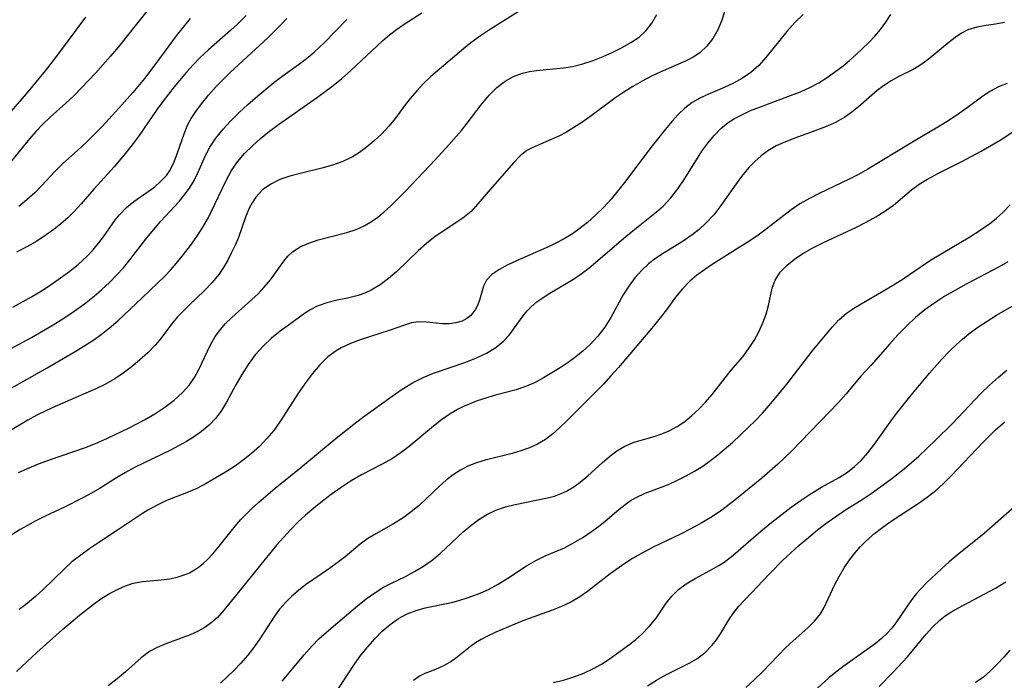
# Model space of a CAD drawing. Extents: x 1651516 to 1654918, y 3174705 to 3177899.
# Drawn here: x 1652975 to 1653129, y 3175330 to 3175434 of the extents above; entities that cross this region are included whole.
import ezdxf

# ---------------------------------------------------------------- set-up
doc = ezdxf.new("R2010")
doc.units = 0

msp = doc.modelspace()

# ---------------------------------------------------------------- linework, layer by layer
at = {"layer": 'Unknown_Line_Type', "color": 0}
for points in [[(1653054.38, 3175436.08, 1828), (1653048.35, 3175432.3, 1828), (1653046.79, 3175431.26, 1828), (1653045.29, 3175430.17, 1828), (1653044.15, 3175429.25, 1828), (1653039.99, 3175425.72, 1828), (1653039.03, 3175424.88, 1828), (1653037.89, 3175423.79, 1828), (1653036.81, 3175422.64, 1828), (1653035.79, 3175421.45, 1828), (1653034.84, 3175420.24, 1828), (1653033.48, 3175418.39, 1828), (1653032.46, 3175417.14, 1828), (1653031.35, 3175415.95, 1828), (1653030.17, 3175414.83, 1828), (1653028.92, 3175413.78, 1828), (1653027.88, 3175413.02, 1828), (1653026.79, 3175412.34, 1828), (1653025.25, 3175411.61, 1828), (1653023.64, 3175411.03, 1828), (1653021.96, 3175410.56, 1828), (1653018.58, 3175409.75, 1828), (1653016.95, 3175409.31, 1828), (1653015.4, 3175408.77, 1828), (1653013.96, 3175408.07, 1828), (1653012.7, 3175407.16, 1828), (1653011.65, 3175406.05, 1828), (1653011.05, 3175405.14, 1828), (1653010.66, 3175404.42, 1828), (1653010.03, 3175402.91, 1828), (1653008.9, 3175399.7, 1828), (1653008.4, 3175398.53, 1828), (1653007.85, 3175397.36, 1828), (1653007.24, 3175396.17, 1828), (1653006.57, 3175395.02, 1828), (1653005.82, 3175393.91, 1828), (1653004.75, 3175392.63, 1828), (1653003.58, 3175391.42, 1828), (1653001.13, 3175389.08, 1828), (1653000.25, 3175388.2, 1828), (1652999.4, 3175387.3, 1828), (1652998.6, 3175386.37, 1828), (1652996.59, 3175383.72, 1828), (1652995.9, 3175382.89, 1828), (1652994.73, 3175381.68, 1828), (1652993.45, 3175380.53, 1828), (1652992.11, 3175379.44, 1828), (1652990.87, 3175378.48, 1828), (1652989.57, 3175377.59, 1828), (1652988.12, 3175376.77, 1828), (1652986.6, 3175376.02, 1828), (1652980.21, 3175373.3, 1828), (1652978.78, 3175372.62, 1828), (1652977.37, 3175371.91, 1828), (1652975.94, 3175371.13, 1828), (1652973.22, 3175369.54, 1828)], [(1652994.78, 3175435.38, 1816), (1652991.35, 3175431.05, 1816), (1652990.12, 3175429.54, 1816), (1652988.87, 3175428.06, 1816), (1652986.53, 3175425.42, 1816), (1652984.37, 3175423.12, 1816), (1652983.13, 3175421.86, 1816), (1652981.91, 3175420.73, 1816), (1652979.46, 3175418.52, 1816), (1652978.27, 3175417.38, 1816), (1652977.21, 3175416.29, 1816), (1652976.21, 3175415.15, 1816), (1652975.25, 3175414, 1816), (1652973.25, 3175411.49, 1816)], [(1652970.17, 3175374.38, 1826), (1652978.96, 3175379.35, 1826), (1652983.35, 3175381.9, 1826), (1652986.13, 3175383.62, 1826), (1652987.43, 3175384.53, 1826), (1652988.75, 3175385.58, 1826), (1652990.02, 3175386.7, 1826), (1652993.87, 3175390.27, 1826), (1652997.45, 3175393.74, 1826), (1652998.28, 3175394.62, 1826), (1652999.23, 3175395.71, 1826), (1653000.34, 3175397.07, 1826), (1653001.41, 3175398.47, 1826), (1653002.42, 3175399.89, 1826), (1653003.36, 3175401.35, 1826), (1653004.21, 3175402.84, 1826), (1653004.65, 3175403.71, 1826), (1653006.98, 3175408.63, 1826), (1653007.83, 3175410.18, 1826), (1653008.78, 3175411.55, 1826), (1653009.88, 3175412.84, 1826), (1653011.09, 3175414.07, 1826), (1653012.39, 3175415.23, 1826), (1653013.76, 3175416.33, 1826), (1653015.17, 3175417.38, 1826), (1653021.3, 3175421.68, 1826), (1653023.55, 3175423.32, 1826), (1653025.05, 3175424.54, 1826), (1653026.51, 3175425.82, 1826), (1653031.44, 3175430.47, 1826), (1653032.54, 3175431.41, 1826), (1653033.67, 3175432.26, 1826), (1653034.84, 3175433.07, 1826), (1653037.61, 3175434.89, 1826)], [(1653084.99, 3175435, 1832), (1653084.57, 3175433.7, 1832), (1653083.93, 3175432.23, 1832), (1653083.14, 3175430.87, 1832), (1653082.2, 3175429.66, 1832), (1653081.1, 3175428.62, 1832), (1653080.09, 3175427.94, 1832), (1653078.98, 3175427.36, 1832), (1653075, 3175425.62, 1832), (1653073.57, 3175424.95, 1832), (1653072.09, 3175424.18, 1832), (1653070.64, 3175423.35, 1832), (1653069.22, 3175422.45, 1832), (1653067.82, 3175421.51, 1832), (1653063.93, 3175418.61, 1832), (1653062.63, 3175417.69, 1832), (1653061.42, 3175416.92, 1832), (1653060.23, 3175416.22, 1832), (1653059.04, 3175415.59, 1832), (1653057.88, 3175415.03, 1832), (1653054.89, 3175413.77, 1832), (1653054.05, 3175413.31, 1832), (1653053, 3175412.47, 1832), (1653052.01, 3175411.45, 1832), (1653048.31, 3175407.24, 1832), (1653046.4, 3175404.96, 1832), (1653045.32, 3175403.8, 1832), (1653044.04, 3175402.76, 1832), (1653039.7, 3175399.87, 1832), (1653038.33, 3175398.8, 1832), (1653037.02, 3175397.65, 1832), (1653033.68, 3175394.4, 1832), (1653032.42, 3175393.29, 1832), (1653031.1, 3175392.29, 1832), (1653029.71, 3175391.46, 1832), (1653028.69, 3175391.01, 1832), (1653027.63, 3175390.65, 1832), (1653026, 3175390.24, 1832), (1653024.36, 3175389.9, 1832), (1653022.77, 3175389.52, 1832), (1653021.26, 3175388.98, 1832), (1653020.24, 3175388.44, 1832), (1653019.26, 3175387.81, 1832), (1653016.88, 3175386.12, 1832), (1653015.46, 3175385.09, 1832), (1653014.07, 3175383.97, 1832), (1653012.76, 3175382.74, 1832), (1653011.55, 3175381.36, 1832), (1653010.45, 3175379.87, 1832), (1653009.44, 3175378.3, 1832), (1653008.51, 3175376.69, 1832), (1653007.04, 3175373.95, 1832), (1653006.25, 3175372.66, 1832), (1653005.36, 3175371.45, 1832), (1653004.32, 3175370.37, 1832), (1653003.15, 3175369.39, 1832), (1653001.89, 3175368.49, 1832), (1653000.79, 3175367.81, 1832), (1652999.66, 3175367.16, 1832), (1652998.29, 3175366.46, 1832), (1652994.06, 3175364.43, 1832), (1652992.66, 3175363.72, 1832), (1652991.23, 3175362.94, 1832), (1652989.82, 3175362.1, 1832), (1652987.26, 3175360.5, 1832), (1652985.93, 3175359.73, 1832), (1652984.57, 3175358.98, 1832), (1652981.81, 3175357.6, 1832), (1652978.65, 3175356.11, 1832), (1652977.1, 3175355.33, 1832), (1652975.92, 3175354.69, 1832), (1652974.78, 3175354.03, 1832), (1652971.54, 3175352.03, 1832)], [(1652973.24, 3175382.28, 1824), (1652976.51, 3175384.09, 1824), (1652979.91, 3175386.08, 1824), (1652981.58, 3175387.12, 1824), (1652983.21, 3175388.2, 1824), (1652984.81, 3175389.33, 1824), (1652986.34, 3175390.53, 1824), (1652987.56, 3175391.58, 1824), (1652988.73, 3175392.68, 1824), (1652989.84, 3175393.82, 1824), (1652990.91, 3175394.99, 1824), (1652991.91, 3175396.2, 1824), (1652994.58, 3175399.69, 1824), (1652995.66, 3175400.99, 1824), (1652996.76, 3175402.26, 1824), (1652999.62, 3175405.36, 1824), (1653000.44, 3175406.32, 1824), (1653001.25, 3175407.45, 1824), (1653001.96, 3175408.63, 1824), (1653002.59, 3175409.92, 1824), (1653003.76, 3175412.55, 1824), (1653004.42, 3175413.83, 1824), (1653005.38, 3175415.28, 1824), (1653006.5, 3175416.65, 1824), (1653007.73, 3175417.98, 1824), (1653009.04, 3175419.28, 1824), (1653010.41, 3175420.54, 1824), (1653011.94, 3175421.89, 1824), (1653013.18, 3175422.93, 1824), (1653014.43, 3175423.94, 1824), (1653015.72, 3175424.91, 1824), (1653018.87, 3175427.19, 1824), (1653019.82, 3175427.92, 1824), (1653020.74, 3175428.69, 1824), (1653022.32, 3175430.15, 1824), (1653025.87, 3175433.81, 1824)], [(1652973.34, 3175419.43, 1814), (1652975.73, 3175422.2, 1814), (1652978.71, 3175425.81, 1814), (1652980.35, 3175427.9, 1814), (1652985.04, 3175434.17, 1814)], [(1652973.61, 3175388.82, 1822), (1652976.52, 3175390.45, 1822), (1652978.07, 3175391.39, 1822), (1652979.6, 3175392.37, 1822), (1652981.08, 3175393.39, 1822), (1652982.52, 3175394.45, 1822), (1652983.89, 3175395.56, 1822), (1652985.17, 3175396.74, 1822), (1652986.16, 3175397.77, 1822), (1652987.07, 3175398.86, 1822), (1652987.78, 3175399.82, 1822), (1652989.69, 3175402.54, 1822), (1652990.3, 3175403.29, 1822), (1652991.37, 3175404.39, 1822), (1652992.53, 3175405.35, 1822), (1652994.77, 3175406.89, 1822), (1652995.82, 3175407.67, 1822), (1652996.79, 3175408.51, 1822), (1652997.66, 3175409.44, 1822), (1652998.21, 3175410.23, 1822), (1652998.87, 3175411.55, 1822), (1652999.4, 3175412.97, 1822), (1653000.4, 3175415.93, 1822), (1653001.02, 3175417.4, 1822), (1653001.54, 3175418.34, 1822), (1653002.13, 3175419.27, 1822), (1653003.14, 3175420.65, 1822), (1653004.25, 3175421.99, 1822), (1653005.45, 3175423.32, 1822), (1653007.62, 3175425.51, 1822), (1653013.56, 3175431.01, 1822), (1653015.46, 3175432.89, 1822), (1653016.49, 3175433.97, 1822)], [(1652974.17, 3175331.82, 1836), (1652977.34, 3175334.82, 1836), (1652981.36, 3175338.38, 1836), (1652984.05, 3175340.65, 1836), (1652986.37, 3175342.48, 1836), (1652987.37, 3175343.18, 1836), (1652988.71, 3175344.01, 1836), (1652990.07, 3175344.72, 1836), (1652991.24, 3175345.23, 1836), (1652992.44, 3175345.62, 1836), (1652993.88, 3175345.89, 1836), (1652996.84, 3175346.16, 1836), (1652998.17, 3175346.34, 1836), (1652999.47, 3175346.63, 1836), (1653000.72, 3175347.04, 1836), (1653001.26, 3175347.28, 1836), (1653002.05, 3175347.72, 1836), (1653002.67, 3175348.14, 1836), (1653003.39, 3175348.72, 1836), (1653004.09, 3175349.37, 1836), (1653004.91, 3175350.24, 1836), (1653005.7, 3175351.17, 1836), (1653007.56, 3175353.5, 1836), (1653008.67, 3175354.85, 1836), (1653009.31, 3175355.58, 1836), (1653009.98, 3175356.3, 1836), (1653010.89, 3175357.2, 1836), (1653012.12, 3175358.32, 1836), (1653014.68, 3175360.48, 1836), (1653018.7, 3175363.76, 1836), (1653024.19, 3175368.32, 1836), (1653026.96, 3175370.51, 1836), (1653028.35, 3175371.55, 1836), (1653032.98, 3175374.92, 1836), (1653034.54, 3175376, 1836), (1653036.14, 3175376.98, 1836), (1653037.8, 3175377.83, 1836), (1653039.45, 3175378.51, 1836), (1653044.49, 3175380.21, 1836), (1653046.16, 3175380.87, 1836), (1653047.74, 3175381.63, 1836), (1653049.19, 3175382.51, 1836), (1653050.45, 3175383.54, 1836), (1653051.28, 3175384.46, 1836), (1653053.48, 3175387.49, 1836), (1653054.07, 3175388.21, 1836), (1653054.72, 3175388.88, 1836), (1653055.61, 3175389.65, 1836), (1653056.59, 3175390.35, 1836), (1653057.63, 3175391.01, 1836), (1653061.34, 3175393.22, 1836), (1653062.57, 3175394.03, 1836), (1653063.73, 3175394.91, 1836), (1653064.87, 3175395.84, 1836), (1653069.55, 3175399.89, 1836), (1653072, 3175401.88, 1836), (1653074.36, 3175403.71, 1836), (1653075.45, 3175404.66, 1836), (1653076.6, 3175405.91, 1836), (1653077.66, 3175407.31, 1836), (1653078.65, 3175408.79, 1836), (1653080.58, 3175411.87, 1836), (1653081.46, 3175413.2, 1836), (1653082.38, 3175414.47, 1836), (1653083.36, 3175415.67, 1836), (1653084.42, 3175416.77, 1836), (1653085.58, 3175417.73, 1836), (1653086.55, 3175418.34, 1836), (1653087.57, 3175418.88, 1836), (1653089.06, 3175419.56, 1836), (1653090.6, 3175420.17, 1836), (1653095.33, 3175421.91, 1836), (1653096.87, 3175422.52, 1836), (1653098.35, 3175423.19, 1836), (1653099.74, 3175423.92, 1836), (1653101.06, 3175424.77, 1836), (1653103.54, 3175426.56, 1836), (1653104.57, 3175427.41, 1836), (1653105.58, 3175428.33, 1836), (1653107.58, 3175430.24, 1836), (1653108.53, 3175431.22, 1836), (1653109.39, 3175432.24, 1836), (1653110.23, 3175433.43, 1836), (1653110.99, 3175434.61, 1836)], [(1653010.14, 3175434.46, 1820), (1653008.75, 3175433.11, 1820), (1653007.71, 3175432.15, 1820), (1653004.23, 3175429.08, 1820), (1653002.89, 3175427.83, 1820), (1653001.82, 3175426.74, 1820), (1653000.79, 3175425.6, 1820), (1652998.86, 3175423.31, 1820), (1652997.06, 3175421, 1820), (1652996.2, 3175419.81, 1820), (1652993.36, 3175415.67, 1820), (1652992.45, 3175414.44, 1820), (1652991.51, 3175413.23, 1820), (1652989.46, 3175410.79, 1820), (1652986.33, 3175407.33, 1820), (1652984.29, 3175404.97, 1820), (1652983.22, 3175403.79, 1820), (1652982.21, 3175402.8, 1820), (1652981.13, 3175401.85, 1820), (1652980.01, 3175400.96, 1820), (1652978.83, 3175400.12, 1820), (1652977.34, 3175399.15, 1820), (1652975.79, 3175398.26, 1820), (1652974.19, 3175397.45, 1820)], [(1652974.5, 3175362.94, 1830), (1652975.82, 3175363.55, 1830), (1652977.63, 3175364.3, 1830), (1652979.48, 3175364.97, 1830), (1652984.82, 3175366.84, 1830), (1652986.53, 3175367.51, 1830), (1652988.32, 3175368.28, 1830), (1652991.8, 3175369.97, 1830), (1652994.2, 3175371.21, 1830), (1652995.83, 3175372.16, 1830), (1652997.39, 3175373.18, 1830), (1652998.84, 3175374.27, 1830), (1653000.17, 3175375.45, 1830), (1653001.23, 3175376.65, 1830), (1653002.02, 3175377.81, 1830), (1653002.7, 3175379.05, 1830), (1653004.55, 3175382.95, 1830), (1653005.29, 3175384.24, 1830), (1653005.93, 3175385.13, 1830), (1653006.85, 3175386.19, 1830), (1653007.86, 3175387.19, 1830), (1653011.02, 3175390.01, 1830), (1653011.99, 3175390.92, 1830), (1653012.91, 3175391.88, 1830), (1653013.92, 3175393.12, 1830), (1653016.02, 3175396.02, 1830), (1653016.67, 3175396.79, 1830), (1653017.38, 3175397.47, 1830), (1653018.58, 3175398.25, 1830), (1653019.94, 3175398.85, 1830), (1653021.41, 3175399.33, 1830), (1653025.9, 3175400.49, 1830), (1653027.34, 3175400.96, 1830), (1653028.72, 3175401.57, 1830), (1653029.75, 3175402.2, 1830), (1653030.75, 3175402.92, 1830), (1653031.71, 3175403.73, 1830), (1653032.74, 3175404.66, 1830), (1653033.76, 3175405.65, 1830), (1653035, 3175406.92, 1830), (1653039.68, 3175411.89, 1830), (1653041.85, 3175414.22, 1830), (1653043.81, 3175416.45, 1830), (1653044.73, 3175417.58, 1830), (1653046.91, 3175420.47, 1830), (1653048.16, 3175421.96, 1830), (1653049.36, 3175423.16, 1830), (1653050.65, 3175424.18, 1830), (1653051.96, 3175424.91, 1830), (1653053.36, 3175425.42, 1830), (1653054.45, 3175425.67, 1830), (1653055.58, 3175425.84, 1830), (1653059.8, 3175426.25, 1830), (1653061.22, 3175426.47, 1830), (1653062.83, 3175426.88, 1830), (1653064.42, 3175427.41, 1830), (1653065.98, 3175428.04, 1830), (1653067.5, 3175428.72, 1830), (1653068.96, 3175429.43, 1830), (1653070.34, 3175430.2, 1830), (1653071.61, 3175431.07, 1830), (1653072.72, 3175432.08, 1830), (1653073.63, 3175433.27, 1830), (1653074.37, 3175434.6, 1830)], [(1653001.38, 3175433.99, 1818), (1653000.26, 3175432.64, 1818), (1652999.18, 3175431.25, 1818), (1652995.98, 3175426.92, 1818), (1652994.2, 3175424.6, 1818), (1652992.38, 3175422.39, 1818), (1652990.22, 3175419.93, 1818), (1652987.57, 3175417.08, 1818), (1652986.32, 3175415.81, 1818), (1652985.06, 3175414.58, 1818), (1652983.78, 3175413.4, 1818), (1652981.36, 3175411.23, 1818), (1652980.21, 3175410.12, 1818), (1652978.11, 3175407.82, 1818), (1652977.04, 3175406.7, 1818), (1652975.82, 3175405.59, 1818), (1652974.52, 3175404.59, 1818)], [(1653097.32, 3175434.62, 1834), (1653095.97, 3175433.34, 1834), (1653094.73, 3175431.95, 1834), (1653091.47, 3175427.89, 1834), (1653090.34, 3175426.65, 1834), (1653089.11, 3175425.53, 1834), (1653087.8, 3175424.62, 1834), (1653086.4, 3175423.85, 1834), (1653084.95, 3175423.18, 1834), (1653082.37, 3175422.11, 1834), (1653081.12, 3175421.53, 1834), (1653079.93, 3175420.83, 1834), (1653078.8, 3175419.97, 1834), (1653077.74, 3175418.97, 1834), (1653076.73, 3175417.86, 1834), (1653075.75, 3175416.69, 1834), (1653073.68, 3175414.04, 1834), (1653069.32, 3175408.32, 1834), (1653068.29, 3175407, 1834), (1653067.23, 3175405.71, 1834), (1653066.12, 3175404.47, 1834), (1653064.87, 3175403.24, 1834), (1653063.56, 3175402.09, 1834), (1653062.2, 3175401.02, 1834), (1653061.02, 3175400.21, 1834), (1653059.88, 3175399.53, 1834), (1653058.71, 3175398.91, 1834), (1653057.52, 3175398.33, 1834), (1653052.42, 3175396.06, 1834), (1653050.97, 3175395.38, 1834), (1653049.67, 3175394.68, 1834), (1653048.57, 3175393.92, 1834), (1653047.75, 3175393.06, 1834), (1653047.25, 3175392.08, 1834), (1653046.63, 3175389.93, 1834), (1653046.36, 3175389.21, 1834), (1653046.01, 3175388.51, 1834), (1653045.67, 3175387.99, 1834), (1653045.26, 3175387.53, 1834), (1653044.64, 3175387.03, 1834), (1653043.91, 3175386.65, 1834), (1653042.93, 3175386.35, 1834), (1653041.9, 3175386.2, 1834), (1653040.84, 3175386.19, 1834), (1653038.35, 3175386.5, 1834), (1653037.1, 3175386.54, 1834), (1653036.01, 3175386.36, 1834), (1653034.88, 3175386.02, 1834), (1653032.5, 3175385.16, 1834), (1653027.95, 3175383.71, 1834), (1653026.44, 3175383.15, 1834), (1653024.99, 3175382.46, 1834), (1653024.23, 3175382, 1834), (1653022.93, 3175381.03, 1834), (1653021.67, 3175379.81, 1834), (1653020.49, 3175378.44, 1834), (1653019.39, 3175376.97, 1834), (1653018.33, 3175375.42, 1834), (1653015.38, 3175370.86, 1834), (1653014.44, 3175369.53, 1834), (1653013.37, 3175368.25, 1834), (1653012.22, 3175367.04, 1834), (1653010.98, 3175365.93, 1834), (1653009.93, 3175365.09, 1834), (1653008.43, 3175364.02, 1834), (1653006.9, 3175363.03, 1834), (1653003.88, 3175361.22, 1834), (1653002.38, 3175360.44, 1834), (1653000.79, 3175359.78, 1834), (1652999.16, 3175359.17, 1834), (1652997.66, 3175358.56, 1834), (1652996.18, 3175357.87, 1834), (1652994.75, 3175357.08, 1834), (1652993.9, 3175356.55, 1834), (1652989.99, 3175353.91, 1834), (1652987.08, 3175352.02, 1834), (1652985.64, 3175351.05, 1834), (1652984.23, 3175350.04, 1834), (1652982.86, 3175348.96, 1834), (1652981.68, 3175347.91, 1834), (1652978.29, 3175344.62, 1834), (1652977.14, 3175343.56, 1834), (1652975.6, 3175342.27, 1834), (1652974.58, 3175341.51, 1834)], [(1653128.81, 3175433.33, 1838), (1653127.38, 3175433.09, 1838), (1653125.93, 3175432.89, 1838), (1653124.48, 3175432.63, 1838), (1653123.09, 3175432.19, 1838), (1653122.06, 3175431.66, 1838), (1653121.08, 3175431, 1838), (1653120.12, 3175430.26, 1838), (1653116.88, 3175427.57, 1838), (1653115.71, 3175426.71, 1838), (1653114.53, 3175425.98, 1838), (1653112.27, 3175424.88, 1838), (1653111.07, 3175424.24, 1838), (1653109.89, 3175423.47, 1838), (1653108.9, 3175422.71, 1838), (1653105.94, 3175420.15, 1838), (1653104.92, 3175419.32, 1838), (1653103.83, 3175418.55, 1838), (1653102.35, 3175417.72, 1838), (1653100.77, 3175417.01, 1838), (1653099.13, 3175416.38, 1838), (1653095.97, 3175415.26, 1838), (1653094.51, 3175414.68, 1838), (1653093.09, 3175414.04, 1838), (1653091.76, 3175413.27, 1838), (1653090.71, 3175412.5, 1838), (1653089.73, 3175411.63, 1838), (1653088.81, 3175410.67, 1838), (1653087.65, 3175409.26, 1838), (1653086.57, 3175407.77, 1838), (1653084.43, 3175404.74, 1838), (1653083.31, 3175403.29, 1838), (1653082.08, 3175401.94, 1838), (1653081.04, 3175400.99, 1838), (1653079.93, 3175400.12, 1838), (1653078.49, 3175399.15, 1838), (1653075.54, 3175397.33, 1838), (1653074.2, 3175396.45, 1838), (1653073.08, 3175395.59, 1838), (1653072.04, 3175394.62, 1838), (1653070.96, 3175393.43, 1838), (1653069.99, 3175392.13, 1838), (1653069.12, 3175390.77, 1838), (1653067.18, 3175387.19, 1838), (1653066.24, 3175385.7, 1838), (1653065.17, 3175384.29, 1838), (1653063.98, 3175382.97, 1838), (1653062.88, 3175381.97, 1838), (1653061.71, 3175381.03, 1838), (1653060.5, 3175380.15, 1838), (1653059.24, 3175379.32, 1838), (1653057.98, 3175378.53, 1838), (1653056.68, 3175377.76, 1838), (1653055.37, 3175377.05, 1838), (1653054.02, 3175376.45, 1838), (1653052.36, 3175375.89, 1838), (1653048.94, 3175374.99, 1838), (1653047.61, 3175374.59, 1838), (1653046.29, 3175374.15, 1838), (1653045, 3175373.64, 1838), (1653044.14, 3175373.27, 1838), (1653043.3, 3175372.85, 1838), (1653042.04, 3175372.11, 1838), (1653040.71, 3175371.19, 1838), (1653039.43, 3175370.18, 1838), (1653035.65, 3175367.04, 1838), (1653034.36, 3175366.06, 1838), (1653033.02, 3175365.17, 1838), (1653031.43, 3175364.27, 1838), (1653028.15, 3175362.59, 1838), (1653026.56, 3175361.64, 1838), (1653024.99, 3175360.61, 1838), (1653023.45, 3175359.51, 1838), (1653022.08, 3175358.48, 1838), (1653020.73, 3175357.4, 1838), (1653019.42, 3175356.28, 1838), (1653018.22, 3175355.17, 1838), (1653017.06, 3175354.01, 1838), (1653015.95, 3175352.81, 1838), (1653014.88, 3175351.58, 1838), (1653006.7, 3175341.45, 1838), (1653005.64, 3175340.29, 1838), (1653004.67, 3175339.44, 1838), (1653003.63, 3175338.69, 1838), (1653002.51, 3175338.06, 1838), (1653001.38, 3175337.56, 1838), (1652997.53, 3175336.15, 1838), (1652996.22, 3175335.6, 1838), (1652994.99, 3175334.93, 1838), (1652993.7, 3175333.99, 1838), (1652991.24, 3175331.79, 1838), (1652989.93, 3175330.67, 1838), (1652988.55, 3175329.59, 1838)], [(1653129.22, 3175423.82, 1840), (1653127.89, 3175423.3, 1840), (1653126.63, 3175422.62, 1840), (1653125.41, 3175421.81, 1840), (1653122.94, 3175419.98, 1840), (1653121.55, 3175419, 1840), (1653120.11, 3175418.04, 1840), (1653118.63, 3175417.11, 1840), (1653114.16, 3175414.49, 1840), (1653107.43, 3175410.42, 1840), (1653105.97, 3175409.6, 1840), (1653104.48, 3175408.82, 1840), (1653099.82, 3175406.6, 1840), (1653098.28, 3175405.82, 1840), (1653096.79, 3175404.97, 1840), (1653095.43, 3175404.05, 1840), (1653091.5, 3175401.03, 1840), (1653090.23, 3175400.1, 1840), (1653088.94, 3175399.21, 1840), (1653087.3, 3175398.14, 1840), (1653083.05, 3175395.49, 1840), (1653081.83, 3175394.68, 1840), (1653080.66, 3175393.83, 1840), (1653079.57, 3175392.91, 1840), (1653078.39, 3175391.69, 1840), (1653077.32, 3175390.37, 1840), (1653075.89, 3175388.41, 1840), (1653074.92, 3175387.13, 1840), (1653073.88, 3175385.86, 1840), (1653068.37, 3175379.38, 1840), (1653067.22, 3175378.07, 1840), (1653066.05, 3175376.8, 1840), (1653060.33, 3175371.04, 1840), (1653059.23, 3175369.98, 1840), (1653058.12, 3175369, 1840), (1653056.96, 3175368.12, 1840), (1653055.74, 3175367.37, 1840), (1653054.46, 3175366.79, 1840), (1653053.12, 3175366.33, 1840), (1653051.75, 3175365.93, 1840), (1653047.55, 3175364.89, 1840), (1653046.17, 3175364.49, 1840), (1653044.83, 3175363.97, 1840), (1653043.65, 3175363.34, 1840), (1653042.52, 3175362.59, 1840), (1653041.44, 3175361.75, 1840), (1653040.4, 3175360.84, 1840), (1653037.24, 3175357.87, 1840), (1653036.14, 3175356.94, 1840), (1653034.69, 3175355.89, 1840), (1653033.18, 3175354.94, 1840), (1653030.4, 3175353.36, 1840), (1653029.19, 3175352.61, 1840), (1653027.97, 3175351.72, 1840), (1653025.6, 3175349.77, 1840), (1653024.39, 3175348.84, 1840), (1653023.14, 3175347.94, 1840), (1653019.42, 3175345.36, 1840), (1653018.29, 3175344.5, 1840), (1653017.25, 3175343.6, 1840), (1653016.27, 3175342.62, 1840), (1653015.36, 3175341.58, 1840), (1653014.54, 3175340.49, 1840), (1653012.25, 3175336.95, 1840), (1653011.42, 3175335.74, 1840), (1653010.38, 3175334.38, 1840), (1653009.26, 3175333.08, 1840), (1653008.25, 3175332.01, 1840), (1653006.12, 3175329.99, 1840)], [(1653015.75, 3175330.3, 1842), (1653019.2, 3175334.43, 1842), (1653020.45, 3175335.85, 1842), (1653021.52, 3175336.92, 1842), (1653022.63, 3175337.95, 1842), (1653023.77, 3175338.94, 1842), (1653027.55, 3175342.12, 1842), (1653028.88, 3175343.17, 1842), (1653030.24, 3175344.14, 1842), (1653031.64, 3175345.01, 1842), (1653032.76, 3175345.61, 1842), (1653035.04, 3175346.71, 1842), (1653036.47, 3175347.47, 1842), (1653037.87, 3175348.3, 1842), (1653039.21, 3175349.23, 1842), (1653040.5, 3175350.3, 1842), (1653044.1, 3175353.67, 1842), (1653045.28, 3175354.68, 1842), (1653046.51, 3175355.6, 1842), (1653047.81, 3175356.4, 1842), (1653049.22, 3175357.06, 1842), (1653050.69, 3175357.57, 1842), (1653052.21, 3175357.97, 1842), (1653057.28, 3175358.98, 1842), (1653058.37, 3175359.28, 1842), (1653059.42, 3175359.65, 1842), (1653060.26, 3175360.05, 1842), (1653061.41, 3175360.74, 1842), (1653062.41, 3175361.46, 1842), (1653063.58, 3175362.44, 1842), (1653065.84, 3175364.49, 1842), (1653066.98, 3175365.47, 1842), (1653068.15, 3175366.35, 1842), (1653069.4, 3175367.08, 1842), (1653070.86, 3175367.68, 1842), (1653073.96, 3175368.58, 1842), (1653075.15, 3175368.98, 1842), (1653076.32, 3175369.47, 1842), (1653077.56, 3175370.15, 1842), (1653078.75, 3175370.96, 1842), (1653079.89, 3175371.87, 1842), (1653080.98, 3175372.87, 1842), (1653082.01, 3175373.95, 1842), (1653083.06, 3175375.17, 1842), (1653086.05, 3175378.94, 1842), (1653087.83, 3175381.05, 1842), (1653088.76, 3175382.31, 1842), (1653089.6, 3175383.63, 1842), (1653090.35, 3175384.98, 1842), (1653090.99, 3175386.36, 1842), (1653091.5, 3175387.75, 1842), (1653091.85, 3175389.1, 1842), (1653092.44, 3175391.79, 1842), (1653092.92, 3175393.07, 1842), (1653093.72, 3175394.29, 1842), (1653094.81, 3175395.41, 1842), (1653095.96, 3175396.35, 1842), (1653097.25, 3175397.22, 1842), (1653098.81, 3175398.11, 1842), (1653100.47, 3175398.94, 1842), (1653105.62, 3175401.35, 1842), (1653107.16, 3175402.13, 1842), (1653108.65, 3175402.96, 1842), (1653110.07, 3175403.84, 1842), (1653111.41, 3175404.79, 1842), (1653114.23, 3175407.15, 1842), (1653115.44, 3175408.04, 1842), (1653116.73, 3175408.85, 1842), (1653118.49, 3175409.8, 1842), (1653122.13, 3175411.6, 1842), (1653125.14, 3175413.22, 1842), (1653128.11, 3175414.96, 1842), (1653130.6, 3175416.55, 1842)], [(1653023.77, 3175327.97, 1844), (1653027.09, 3175332.97, 1844), (1653028.09, 3175334.36, 1844), (1653029.14, 3175335.71, 1844), (1653030.25, 3175336.96, 1844), (1653031.42, 3175338.12, 1844), (1653032.65, 3175339.18, 1844), (1653033.96, 3175340.1, 1844), (1653035.34, 3175340.85, 1844), (1653036.72, 3175341.38, 1844), (1653038.16, 3175341.79, 1844), (1653042.24, 3175342.64, 1844), (1653043.23, 3175342.88, 1844), (1653044.87, 3175343.38, 1844), (1653046.48, 3175343.98, 1844), (1653048.04, 3175344.68, 1844), (1653049.54, 3175345.48, 1844), (1653051.05, 3175346.43, 1844), (1653053.97, 3175348.36, 1844), (1653055.46, 3175349.21, 1844), (1653056.93, 3175349.9, 1844), (1653059.92, 3175351.17, 1844), (1653061.37, 3175351.94, 1844), (1653062.79, 3175352.8, 1844), (1653064.17, 3175353.73, 1844), (1653065.24, 3175354.51, 1844), (1653066.29, 3175355.32, 1844), (1653068.47, 3175357.16, 1844), (1653069.65, 3175358.11, 1844), (1653070.38, 3175358.62, 1844), (1653071.15, 3175359.07, 1844), (1653072.58, 3175359.73, 1844), (1653074.98, 3175360.61, 1844), (1653076.3, 3175361.14, 1844), (1653077.63, 3175361.75, 1844), (1653078.96, 3175362.42, 1844), (1653080.28, 3175363.16, 1844), (1653081.57, 3175363.97, 1844), (1653082.78, 3175364.83, 1844), (1653083.96, 3175365.74, 1844), (1653086.27, 3175367.7, 1844), (1653088.65, 3175369.92, 1844), (1653089.81, 3175371.08, 1844), (1653090.93, 3175372.26, 1844), (1653092.24, 3175373.74, 1844), (1653093.5, 3175375.24, 1844), (1653094.72, 3175376.77, 1844), (1653098.71, 3175381.93, 1844), (1653101.83, 3175385.69, 1844), (1653102.86, 3175386.82, 1844), (1653104.09, 3175387.86, 1844), (1653105.48, 3175388.82, 1844), (1653106.98, 3175389.72, 1844), (1653110.13, 3175391.51, 1844), (1653111.71, 3175392.46, 1844), (1653112.93, 3175393.26, 1844), (1653116.6, 3175395.78, 1844), (1653117.47, 3175396.33, 1844), (1653123.37, 3175399.82, 1844), (1653124.98, 3175400.84, 1844), (1653126.52, 3175401.91, 1844), (1653127.49, 3175402.68, 1844), (1653128.63, 3175403.73, 1844), (1653129.67, 3175404.84, 1844)], [(1653129.33, 3175395.9, 1846), (1653127.96, 3175395.13, 1846), (1653122.82, 3175392.4, 1846), (1653121.14, 3175391.48, 1846), (1653119.49, 3175390.52, 1846), (1653117.89, 3175389.51, 1846), (1653116.35, 3175388.41, 1846), (1653114.88, 3175387.18, 1846), (1653113.47, 3175385.87, 1846), (1653112.13, 3175384.5, 1846), (1653110.84, 3175383.09, 1846), (1653107.86, 3175379.71, 1846), (1653106.33, 3175378.03, 1846), (1653104.03, 3175375.26, 1846), (1653102.84, 3175373.89, 1846), (1653095.48, 3175366.3, 1846), (1653093.32, 3175364.25, 1846), (1653090.83, 3175362.07, 1846), (1653086.62, 3175358.65, 1846), (1653084.37, 3175356.93, 1846), (1653082.87, 3175355.93, 1846), (1653081.32, 3175355.01, 1846), (1653079.73, 3175354.14, 1846), (1653078.11, 3175353.33, 1846), (1653073.92, 3175351.34, 1846), (1653072.23, 3175350.45, 1846), (1653070.59, 3175349.48, 1846), (1653069.4, 3175348.72, 1846), (1653067.09, 3175347.08, 1846), (1653063.56, 3175344.35, 1846), (1653062.33, 3175343.5, 1846), (1653060.92, 3175342.69, 1846), (1653059.45, 3175341.99, 1846), (1653057.93, 3175341.37, 1846), (1653053.7, 3175339.84, 1846), (1653052.16, 3175339.24, 1846), (1653049.19, 3175337.97, 1846), (1653047.8, 3175337.31, 1846), (1653046.88, 3175336.83, 1846), (1653046.02, 3175336.31, 1846), (1653045.23, 3175335.73, 1846), (1653042.89, 3175333.85, 1846), (1653042.07, 3175333.28, 1846), (1653040.92, 3175332.65, 1846), (1653039.76, 3175332.14, 1846), (1653038.06, 3175331.49, 1846), (1653037.25, 3175331.09, 1846), (1653036.3, 3175330.41, 1846)], [(1653058.16, 3175330.09, 1848), (1653059.78, 3175330.48, 1848), (1653061.39, 3175330.97, 1848), (1653062.96, 3175331.57, 1848), (1653064.49, 3175332.29, 1848), (1653065.72, 3175332.99, 1848), (1653066.91, 3175333.76, 1848), (1653068.06, 3175334.57, 1848), (1653070.17, 3175336.11, 1848), (1653071.11, 3175336.85, 1848), (1653072, 3175337.62, 1848), (1653073.21, 3175338.86, 1848), (1653074.27, 3175340.19, 1848), (1653075.87, 3175342.53, 1848), (1653076.73, 3175343.62, 1848), (1653077.79, 3175344.65, 1848), (1653078.99, 3175345.56, 1848), (1653080.37, 3175346.38, 1848), (1653083.28, 3175347.93, 1848), (1653084.12, 3175348.42, 1848), (1653084.95, 3175348.95, 1848), (1653086.33, 3175350.01, 1848), (1653089.5, 3175352.79, 1848), (1653090.92, 3175354, 1848), (1653092.39, 3175355.19, 1848), (1653095.43, 3175357.51, 1848), (1653096.99, 3175358.62, 1848), (1653098.56, 3175359.67, 1848), (1653100.15, 3175360.65, 1848), (1653102.92, 3175362.19, 1848), (1653104.24, 3175363.03, 1848), (1653105.33, 3175363.88, 1848), (1653106.35, 3175364.82, 1848), (1653107.44, 3175366.05, 1848), (1653108.46, 3175367.37, 1848), (1653111.43, 3175371.55, 1848), (1653112.33, 3175372.73, 1848), (1653114.21, 3175375.06, 1848), (1653117.09, 3175378.5, 1848), (1653119.07, 3175380.74, 1848), (1653120.15, 3175381.87, 1848), (1653121.27, 3175382.96, 1848), (1653122.23, 3175383.82, 1848), (1653123.21, 3175384.63, 1848), (1653124.62, 3175385.67, 1848), (1653126.08, 3175386.63, 1848), (1653127.57, 3175387.55, 1848), (1653131.84, 3175390.04, 1848)], [(1653072.95, 3175329.56, 1850), (1653074.33, 3175330.48, 1850), (1653075.79, 3175331.31, 1850), (1653079.58, 3175333.16, 1850), (1653080.65, 3175333.8, 1850), (1653081.89, 3175334.77, 1850), (1653082.99, 3175335.9, 1850), (1653083.71, 3175336.8, 1850), (1653084.36, 3175337.74, 1850), (1653085.67, 3175339.91, 1850), (1653086.43, 3175341.07, 1850), (1653087.24, 3175342.05, 1850), (1653092.02, 3175347.09, 1850), (1653094.17, 3175349.27, 1850), (1653095.3, 3175350.34, 1850), (1653096.68, 3175351.59, 1850), (1653098.11, 3175352.81, 1850), (1653099.56, 3175353.98, 1850), (1653101.04, 3175355.12, 1850), (1653102.55, 3175356.2, 1850), (1653104.09, 3175357.22, 1850), (1653106.39, 3175358.64, 1850), (1653107.94, 3175359.67, 1850), (1653110.98, 3175361.87, 1850), (1653113.08, 3175363.51, 1850), (1653115.38, 3175365.51, 1850), (1653118.01, 3175368, 1850), (1653120.59, 3175370.56, 1850), (1653125.11, 3175375.29, 1850), (1653126.46, 3175376.61, 1850), (1653127.85, 3175377.86, 1850), (1653129.19, 3175378.94, 1850)], [(1653088.31, 3175329.32, 1852), (1653089.65, 3175330.51, 1852), (1653090.94, 3175331.77, 1852), (1653093.36, 3175334.34, 1852), (1653094.56, 3175335.56, 1852), (1653095.73, 3175336.63, 1852), (1653098.04, 3175338.67, 1852), (1653099.09, 3175339.72, 1852), (1653099.99, 3175340.86, 1852), (1653100.57, 3175341.84, 1852), (1653102.22, 3175345.32, 1852), (1653102.92, 3175346.68, 1852), (1653103.7, 3175348.03, 1852), (1653104.58, 3175349.33, 1852), (1653105.36, 3175350.35, 1852), (1653106.2, 3175351.32, 1852), (1653107.1, 3175352.24, 1852), (1653108.45, 3175353.43, 1852), (1653109.53, 3175354.27, 1852), (1653110.93, 3175355.26, 1852), (1653115.29, 3175358.09, 1852), (1653116.71, 3175359.09, 1852), (1653118.07, 3175360.15, 1852), (1653119.27, 3175361.23, 1852), (1653120.43, 3175362.37, 1852), (1653125.47, 3175367.69, 1852), (1653126.43, 3175368.68, 1852), (1653127.42, 3175369.64, 1852), (1653128.87, 3175370.9, 1852)], [(1653131.65, 3175358.73, 1854), (1653125.62, 3175353.4, 1854), (1653121.41, 3175350.04, 1854), (1653120.15, 3175348.97, 1854), (1653118.92, 3175347.88, 1854), (1653116.6, 3175345.68, 1854), (1653115.76, 3175344.83, 1854), (1653114.98, 3175343.96, 1854), (1653114.17, 3175342.9, 1854), (1653111.91, 3175339.58, 1854), (1653111.21, 3175338.68, 1854), (1653110.44, 3175337.83, 1854), (1653109.53, 3175336.97, 1854), (1653108.55, 3175336.17, 1854), (1653107.33, 3175335.26, 1854), (1653103.52, 3175332.56, 1854), (1653102.4, 3175331.7, 1854), (1653101.31, 3175330.81, 1854), (1653099.47, 3175329.16, 1854)], [(1653109.21, 3175329.5, 1856), (1653111.35, 3175331.67, 1856), (1653113.63, 3175334.13, 1856), (1653116.55, 3175337.66, 1856), (1653117.54, 3175338.77, 1856), (1653118.73, 3175339.92, 1856), (1653119.54, 3175340.54, 1856), (1653120.39, 3175341.11, 1856), (1653121.58, 3175341.8, 1856), (1653125.73, 3175343.96, 1856), (1653127.38, 3175344.87, 1856), (1653129.02, 3175345.84, 1856)], [(1653129.63, 3175335.18, 1858), (1653128.68, 3175334.06, 1858), (1653127.68, 3175332.96, 1858), (1653126.63, 3175331.92, 1858), (1653125.5, 3175330.96, 1858), (1653124.2, 3175330.03, 1858)]]:
    msp.add_polyline3d(points, dxfattribs=at)

doc.saveas('drawing.dxf')
